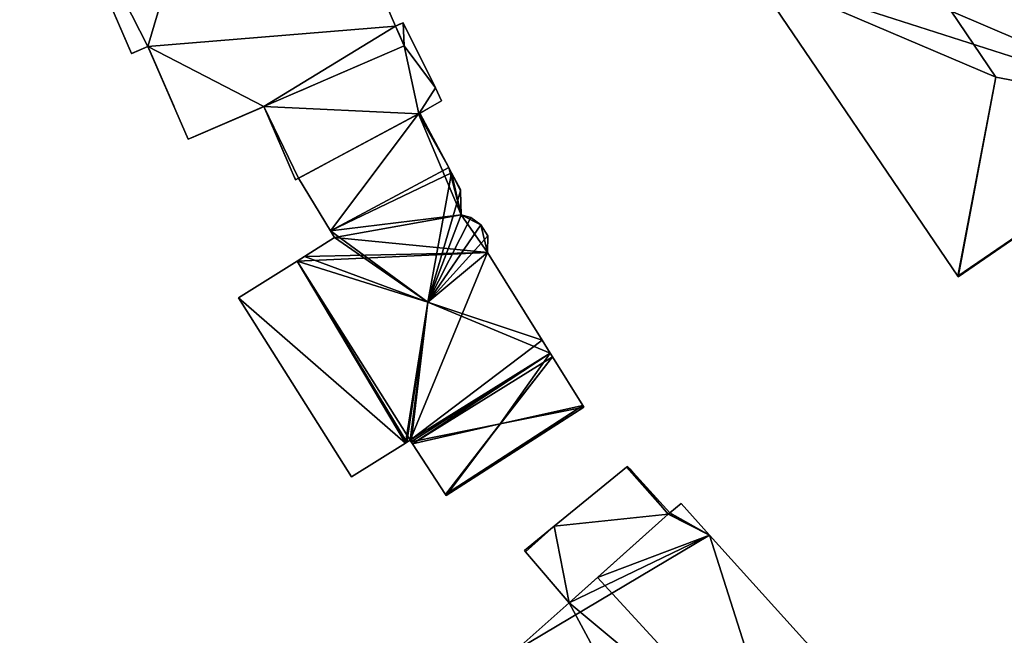
# Model space of a CAD drawing. Units: metres. Extents: x 71247 to 71791, y 356494 to 357006.
# Drawn here: x 71329 to 71384, y 356560 to 356594 of the extents above; entities that cross this region are included whole.
import ezdxf

# ---------------------------------------------------------------- set-up
doc = ezdxf.new("R2010")
doc.units = ezdxf.units.M
for name, color, linetype in [('FacadeFaces', 253, 'Continuous'), ('FloorBoundary', 4, 'Continuous'), ('FloorFaces', 253, 'Continuous'), ('OuterEaves', 4, 'Continuous'), ('OuterWalls', 4, 'Continuous'), ('RoofFaces', 24, 'Continuous'), ('RoofLines', 2, 'Continuous'), ('TerrainIntersection', 106, 'Continuous')]:
    doc.layers.add(name, color=color, linetype=linetype)

msp = doc.modelspace()

# ---------------------------------------------------------------- linework, layer by layer
at = {"layer": 'FacadeFaces'}
for points in [[(71342.1, 356611.801, 313.368), (71350.068, 356593.394, 313.368), (71350.068, 356593.394, 305.342), (71342.1, 356611.801, 313.368)], [(71342.1, 356611.801, 313.368), (71350.068, 356593.394, 305.342), (71342.1, 356611.801, 305.342), (71342.1, 356611.801, 313.368)], [(71335.393, 356591.868, 315.334), (71329.185, 356606.211, 315.334), (71329.185, 356606.211, 305.342), (71335.393, 356591.868, 315.334)], [(71335.393, 356591.868, 315.334), (71329.185, 356606.211, 305.342), (71335.393, 356591.868, 305.342), (71335.393, 356591.868, 315.334)], [(71394.423, 356588.466, 320.823), (71394.423, 356588.466, 314.48), (71383.083, 356605.319, 320.788), (71394.423, 356588.466, 320.823)], [(71383.083, 356605.319, 320.788), (71394.423, 356588.466, 314.48), (71383.083, 356605.319, 314.48), (71383.083, 356605.319, 320.788)], [(71369.885, 356596.335, 320.808), (71381.314, 356579.493, 314.48), (71381.314, 356579.493, 320.808), (71369.885, 356596.335, 320.808)], [(71369.885, 356596.335, 314.48), (71381.314, 356579.493, 314.48), (71369.885, 356596.335, 320.808), (71369.885, 356596.335, 314.48)], [(71350.068, 356593.394, 312.585), (71350.492, 356593.581, 312.585), (71350.492, 356593.581, 306.889), (71350.068, 356593.394, 312.585)], [(71350.068, 356593.394, 312.585), (71350.492, 356593.581, 306.889), (71350.068, 356593.394, 306.889), (71350.068, 356593.394, 312.585)], [(71350.068, 356593.394, 313.368), (71350.543, 356592.296, 313.368), (71350.543, 356592.296, 305.342), (71350.068, 356593.394, 313.368)], [(71350.068, 356593.394, 313.368), (71350.543, 356592.296, 305.342), (71350.068, 356593.394, 305.342), (71350.068, 356593.394, 313.368)], [(71350.543, 356592.296, 312.585), (71350.068, 356593.394, 312.585), (71350.068, 356593.394, 306.889), (71350.543, 356592.296, 312.585)], [(71350.543, 356592.296, 312.585), (71350.068, 356593.394, 306.889), (71350.543, 356592.296, 306.889), (71350.543, 356592.296, 312.585)], [(71350.492, 356593.581, 312.585), (71352.294, 356589.966, 312.585), (71352.294, 356589.966, 306.889), (71350.492, 356593.581, 312.585)], [(71350.492, 356593.581, 312.585), (71352.294, 356589.966, 306.889), (71350.492, 356593.581, 306.889), (71350.492, 356593.581, 312.585)], [(71336.314, 356592.266, 315.194), (71335.393, 356591.868, 315.334), (71335.393, 356591.868, 305.342), (71336.314, 356592.266, 315.194)], [(71336.314, 356592.266, 315.194), (71335.393, 356591.868, 305.342), (71336.314, 356592.266, 305.342), (71336.314, 356592.266, 315.194)], [(71338.548, 356587.104, 315.194), (71336.314, 356592.266, 315.194), (71336.314, 356592.266, 305.342), (71338.548, 356587.104, 315.194)], [(71338.548, 356587.104, 315.194), (71336.314, 356592.266, 305.342), (71338.548, 356587.104, 305.342), (71338.548, 356587.104, 315.194)], [(71350.543, 356592.296, 313.368), (71342.754, 356588.925, 314.554), (71342.754, 356588.925, 305.342), (71350.543, 356592.296, 313.368)], [(71350.543, 356592.296, 313.368), (71342.754, 356588.925, 305.342), (71350.543, 356592.296, 305.342), (71350.543, 356592.296, 313.368)], [(71342.754, 356588.925, 312.585), (71350.543, 356592.296, 312.585), (71350.543, 356592.296, 306.889), (71342.754, 356588.925, 312.585)], [(71342.754, 356588.925, 312.585), (71350.543, 356592.296, 306.889), (71342.754, 356588.925, 306.889), (71342.754, 356588.925, 312.585)], [(71352.294, 356589.966, 312.585), (71352.622, 356589.24, 312.585), (71352.622, 356589.24, 306.889), (71352.294, 356589.966, 312.585)], [(71352.294, 356589.966, 312.585), (71352.622, 356589.24, 306.889), (71352.294, 356589.966, 306.889), (71352.294, 356589.966, 312.585)], [(71352.622, 356589.24, 312.585), (71351.37, 356588.525, 312.585), (71351.37, 356588.525, 306.889), (71352.622, 356589.24, 312.585)], [(71352.622, 356589.24, 312.585), (71351.37, 356588.525, 306.889), (71352.622, 356589.24, 306.889), (71352.622, 356589.24, 312.585)], [(71342.754, 356588.925, 314.554), (71338.548, 356587.104, 315.194), (71338.548, 356587.104, 305.342), (71342.754, 356588.925, 314.554)], [(71342.754, 356588.925, 314.554), (71338.548, 356587.104, 305.342), (71342.754, 356588.925, 305.342), (71342.754, 356588.925, 314.554)], [(71344.513, 356584.861, 312.585), (71342.754, 356588.925, 312.585), (71342.754, 356588.925, 306.889), (71344.513, 356584.861, 312.585)], [(71344.513, 356584.861, 312.585), (71342.754, 356588.925, 306.889), (71344.513, 356584.861, 306.889), (71344.513, 356584.861, 312.585)], [(71351.37, 356588.525, 312.585), (71344.68, 356584.947, 312.585), (71344.68, 356584.947, 306.889), (71351.37, 356588.525, 312.585)], [(71351.37, 356588.525, 312.585), (71344.68, 356584.947, 306.889), (71351.37, 356588.525, 306.889), (71351.37, 356588.525, 312.585)], [(71351.348, 356588.513, 312.24), (71344.68, 356584.947, 305.507), (71344.68, 356584.947, 312.24), (71351.348, 356588.513, 312.24)], [(71351.348, 356588.513, 305.507), (71344.68, 356584.947, 305.507), (71351.348, 356588.513, 312.24), (71351.348, 356588.513, 305.507)], [(71351.357, 356588.518, 312.24), (71351.348, 356588.513, 305.507), (71351.348, 356588.513, 312.24), (71351.357, 356588.518, 312.24)], [(71351.357, 356588.518, 305.507), (71351.348, 356588.513, 305.507), (71351.357, 356588.518, 312.24), (71351.357, 356588.518, 305.507)], [(71351.427, 356588.555, 312.24), (71351.357, 356588.518, 305.507), (71351.357, 356588.518, 312.24), (71351.427, 356588.555, 312.24)], [(71351.427, 356588.555, 305.507), (71351.357, 356588.518, 305.507), (71351.427, 356588.555, 312.24), (71351.427, 356588.555, 305.507)], [(71353.025, 356585.544, 312.24), (71351.427, 356588.555, 305.507), (71351.427, 356588.555, 312.24), (71353.025, 356585.544, 312.24)], [(71353.025, 356585.544, 305.507), (71351.427, 356588.555, 305.507), (71353.025, 356585.544, 312.24), (71353.025, 356585.544, 305.507)], [(71381.331, 356579.468, 320.795), (71394.423, 356588.466, 314.48), (71394.423, 356588.466, 320.823), (71381.331, 356579.468, 320.795)], [(71381.331, 356579.468, 314.48), (71394.423, 356588.466, 314.48), (71381.331, 356579.468, 320.795), (71381.331, 356579.468, 314.48)], [(71353.181, 356585.249, 312.363), (71353.181, 356585.249, 305.507), (71353.025, 356585.544, 312.24), (71353.181, 356585.249, 312.363)], [(71353.181, 356585.249, 305.507), (71353.025, 356585.544, 305.507), (71353.025, 356585.544, 312.24), (71353.181, 356585.249, 305.507)], [(71353.676, 356584.317, 312.383), (71353.676, 356584.317, 305.507), (71353.181, 356585.249, 312.363), (71353.676, 356584.317, 312.383)], [(71353.676, 356584.317, 305.507), (71353.181, 356585.249, 305.507), (71353.181, 356585.249, 312.363), (71353.676, 356584.317, 305.507)], [(71344.68, 356584.947, 312.585), (71344.513, 356584.861, 312.585), (71344.513, 356584.861, 306.889), (71344.68, 356584.947, 312.585)], [(71344.68, 356584.947, 312.585), (71344.513, 356584.861, 306.889), (71344.68, 356584.947, 306.889), (71344.68, 356584.947, 312.585)], [(71344.68, 356584.947, 312.24), (71344.68, 356584.947, 305.507), (71346.446, 356582.026, 312.24), (71344.68, 356584.947, 312.24)], [(71344.68, 356584.947, 305.507), (71346.446, 356582.026, 305.507), (71346.446, 356582.026, 312.24), (71344.68, 356584.947, 305.507)], [(71353.679, 356584.239, 312.397), (71353.679, 356584.239, 305.507), (71353.676, 356584.317, 312.383), (71353.679, 356584.239, 312.397)], [(71353.679, 356584.239, 305.507), (71353.676, 356584.317, 305.507), (71353.676, 356584.317, 312.383), (71353.679, 356584.239, 305.507)], [(71353.721, 356582.913, 312.65), (71353.721, 356582.913, 305.507), (71353.679, 356584.239, 312.397), (71353.721, 356582.913, 312.65)], [(71353.721, 356582.913, 305.507), (71353.679, 356584.239, 305.507), (71353.679, 356584.239, 312.397), (71353.721, 356582.913, 305.507)], [(71354.254, 356582.756, 312.501), (71353.721, 356582.913, 305.507), (71353.721, 356582.913, 312.65), (71354.254, 356582.756, 312.501)], [(71354.254, 356582.756, 305.507), (71353.721, 356582.913, 305.507), (71354.254, 356582.756, 312.501), (71354.254, 356582.756, 305.507)], [(71354.813, 356582.346, 312.394), (71354.254, 356582.756, 305.507), (71354.254, 356582.756, 312.501), (71354.813, 356582.346, 312.394)], [(71354.813, 356582.346, 305.507), (71354.254, 356582.756, 305.507), (71354.813, 356582.346, 312.394), (71354.813, 356582.346, 305.507)], [(71346.446, 356582.026, 312.24), (71346.678, 356581.643, 305.507), (71346.678, 356581.643, 312.4), (71346.446, 356582.026, 312.24)], [(71346.446, 356582.026, 305.507), (71346.678, 356581.643, 305.507), (71346.446, 356582.026, 312.24), (71346.446, 356582.026, 305.507)], [(71355.189, 356581.741, 312.389), (71354.813, 356582.346, 305.507), (71354.813, 356582.346, 312.394), (71355.189, 356581.741, 312.389)], [(71355.189, 356581.741, 305.507), (71354.813, 356582.346, 305.507), (71355.189, 356581.741, 312.389), (71355.189, 356581.741, 305.507)], [(71346.678, 356581.643, 312.4), (71345.015, 356580.601, 305.507), (71345.015, 356580.601, 312.445), (71346.678, 356581.643, 312.4)], [(71346.678, 356581.643, 305.507), (71345.015, 356580.601, 305.507), (71346.678, 356581.643, 312.4), (71346.678, 356581.643, 305.507)], [(71355.176, 356580.818, 312.579), (71355.176, 356580.818, 305.507), (71355.189, 356581.741, 312.389), (71355.176, 356580.818, 312.579)], [(71355.176, 356580.818, 305.507), (71355.189, 356581.741, 305.507), (71355.189, 356581.741, 312.389), (71355.176, 356580.818, 305.507)], [(71358.216, 356575.943, 312.53), (71355.176, 356580.818, 305.507), (71355.176, 356580.818, 312.579), (71358.216, 356575.943, 312.53)], [(71358.216, 356575.943, 305.507), (71355.176, 356580.818, 305.507), (71358.216, 356575.943, 312.53), (71358.216, 356575.943, 305.507)], [(71344.601, 356580.342, 312.322), (71341.34, 356578.299, 305.507), (71341.34, 356578.299, 312.322), (71344.601, 356580.342, 312.322)], [(71344.601, 356580.342, 305.507), (71341.34, 356578.299, 305.507), (71344.601, 356580.342, 312.322), (71344.601, 356580.342, 305.507)], [(71345.015, 356580.601, 312.445), (71345.015, 356580.601, 305.507), (71344.601, 356580.342, 312.252), (71345.015, 356580.601, 312.445)], [(71345.015, 356580.601, 305.507), (71344.601, 356580.342, 305.507), (71344.601, 356580.342, 312.252), (71345.015, 356580.601, 305.507)], [(71350.615, 356570.219, 312.322), (71344.601, 356580.342, 305.507), (71344.601, 356580.342, 312.322), (71350.615, 356570.219, 312.322)], [(71350.615, 356570.219, 305.507), (71344.601, 356580.342, 305.507), (71350.615, 356570.219, 312.322), (71350.615, 356570.219, 305.507)], [(71344.601, 356580.342, 312.252), (71350.615, 356570.219, 305.507), (71350.615, 356570.219, 312.252), (71344.601, 356580.342, 312.252)], [(71344.601, 356580.342, 305.507), (71350.615, 356570.219, 305.507), (71344.601, 356580.342, 312.252), (71344.601, 356580.342, 305.507)], [(71381.314, 356579.493, 320.808), (71381.314, 356579.493, 314.48), (71381.331, 356579.468, 320.795), (71381.314, 356579.493, 320.808)], [(71381.314, 356579.493, 314.48), (71381.331, 356579.468, 314.48), (71381.331, 356579.468, 320.795), (71381.314, 356579.493, 314.48)], [(71341.34, 356578.299, 312.322), (71341.34, 356578.299, 305.507), (71347.621, 356568.358, 312.322), (71341.34, 356578.299, 312.322)], [(71347.621, 356568.358, 312.322), (71341.34, 356578.299, 305.507), (71347.621, 356568.358, 305.507), (71347.621, 356568.358, 312.322)], [(71358.661, 356575.23, 312.252), (71358.216, 356575.943, 305.507), (71358.216, 356575.943, 312.53), (71358.661, 356575.23, 312.252)], [(71358.661, 356575.23, 312.252), (71358.661, 356575.23, 305.507), (71358.216, 356575.943, 305.507), (71358.661, 356575.23, 312.252)], [(71350.942, 356570.289, 312.252), (71358.661, 356575.23, 305.507), (71358.661, 356575.23, 312.252), (71350.942, 356570.289, 312.252)], [(71350.942, 356570.289, 305.507), (71358.661, 356575.23, 305.507), (71350.942, 356570.289, 312.252), (71350.942, 356570.289, 305.507)], [(71358.661, 356575.23, 312.38), (71358.661, 356575.23, 305.507), (71350.942, 356570.289, 312.38), (71358.661, 356575.23, 312.38)], [(71358.661, 356575.23, 305.507), (71350.942, 356570.289, 305.507), (71350.942, 356570.289, 312.38), (71358.661, 356575.23, 305.507)], [(71358.791, 356575.022, 312.649), (71358.791, 356575.022, 305.507), (71358.661, 356575.23, 312.38), (71358.791, 356575.022, 312.649)], [(71358.791, 356575.022, 305.507), (71358.661, 356575.23, 305.507), (71358.661, 356575.23, 312.38), (71358.791, 356575.022, 305.507)], [(71360.474, 356572.322, 312.622), (71358.791, 356575.022, 305.507), (71358.791, 356575.022, 312.649), (71360.474, 356572.322, 312.622)], [(71360.474, 356572.322, 305.507), (71358.791, 356575.022, 305.507), (71360.474, 356572.322, 312.622), (71360.474, 356572.322, 305.507)], [(71352.877, 356567.316, 312.49), (71360.538, 356572.22, 305.507), (71360.538, 356572.22, 312.49), (71352.877, 356567.316, 312.49)], [(71352.877, 356567.316, 305.507), (71360.538, 356572.22, 305.507), (71352.877, 356567.316, 312.49), (71352.877, 356567.316, 305.507)], [(71360.538, 356572.22, 312.49), (71360.474, 356572.322, 305.507), (71360.474, 356572.322, 312.622), (71360.538, 356572.22, 312.49)], [(71360.538, 356572.22, 305.507), (71360.474, 356572.322, 305.507), (71360.538, 356572.22, 312.49), (71360.538, 356572.22, 305.507)], [(71350.698, 356570.271, 312.291), (71350.698, 356570.271, 305.507), (71350.88, 356570.384, 312.29), (71350.698, 356570.271, 312.291)], [(71350.698, 356570.271, 305.507), (71350.88, 356570.384, 305.507), (71350.88, 356570.384, 312.29), (71350.698, 356570.271, 305.507)], [(71350.88, 356570.384, 312.29), (71350.88, 356570.384, 305.507), (71350.942, 356570.289, 312.252), (71350.88, 356570.384, 312.29)], [(71350.88, 356570.384, 305.507), (71350.942, 356570.289, 305.507), (71350.942, 356570.289, 312.252), (71350.88, 356570.384, 305.507)], [(71347.621, 356568.358, 312.322), (71350.615, 356570.219, 305.507), (71350.615, 356570.219, 312.322), (71347.621, 356568.358, 312.322)], [(71347.621, 356568.358, 305.507), (71350.615, 356570.219, 305.507), (71347.621, 356568.358, 312.322), (71347.621, 356568.358, 305.507)], [(71350.615, 356570.219, 312.252), (71350.698, 356570.271, 305.507), (71350.698, 356570.271, 312.291), (71350.615, 356570.219, 312.252)], [(71350.615, 356570.219, 305.507), (71350.698, 356570.271, 305.507), (71350.615, 356570.219, 312.252), (71350.615, 356570.219, 305.507)], [(71350.942, 356570.289, 312.38), (71351.005, 356570.192, 305.507), (71351.005, 356570.192, 312.506), (71350.942, 356570.289, 312.38)], [(71350.942, 356570.289, 305.507), (71351.005, 356570.192, 305.507), (71350.942, 356570.289, 312.38), (71350.942, 356570.289, 305.507)], [(71351.005, 356570.192, 312.506), (71352.842, 356567.37, 305.507), (71352.842, 356567.37, 312.561), (71351.005, 356570.192, 312.506)], [(71351.005, 356570.192, 305.507), (71352.842, 356567.37, 305.507), (71351.005, 356570.192, 312.506), (71351.005, 356570.192, 305.507)], [(71362.902, 356568.887, 312.597), (71362.902, 356568.887, 307.239), (71358.883, 356565.604, 312.55), (71362.902, 356568.887, 312.597)], [(71362.902, 356568.887, 307.239), (71358.883, 356565.604, 307.239), (71358.883, 356565.604, 312.55), (71362.902, 356568.887, 307.239)], [(71362.953, 356568.929, 312.598), (71362.953, 356568.929, 307.239), (71362.902, 356568.887, 312.597), (71362.953, 356568.929, 312.598)], [(71362.953, 356568.929, 307.239), (71362.902, 356568.887, 307.239), (71362.902, 356568.887, 312.597), (71362.953, 356568.929, 307.239)], [(71363.079, 356568.791, 312.636), (71363.079, 356568.791, 307.239), (71362.953, 356568.929, 312.598), (71363.079, 356568.791, 312.636)], [(71362.953, 356568.929, 312.598), (71363.079, 356568.791, 307.239), (71362.953, 356568.929, 307.239), (71362.953, 356568.929, 312.598)], [(71365.302, 356566.352, 313.311), (71365.302, 356566.352, 307.239), (71363.079, 356568.791, 312.636), (71365.302, 356566.352, 313.311)], [(71365.302, 356566.352, 307.239), (71363.079, 356568.791, 307.239), (71363.079, 356568.791, 312.636), (71365.302, 356566.352, 307.239)], [(71352.842, 356567.37, 312.561), (71352.842, 356567.37, 305.507), (71352.877, 356567.316, 312.49), (71352.842, 356567.37, 312.561)], [(71352.877, 356567.316, 312.49), (71352.842, 356567.37, 305.507), (71352.877, 356567.316, 305.507), (71352.877, 356567.316, 312.49)], [(71365.93, 356566.861, 312.919), (71365.302, 356566.352, 306.049), (71365.302, 356566.352, 313.171), (71365.93, 356566.861, 312.919)], [(71365.93, 356566.861, 306.049), (71365.302, 356566.352, 306.049), (71365.93, 356566.861, 312.919), (71365.93, 356566.861, 306.049)], [(71367.507, 356565.115, 312.925), (71367.507, 356565.115, 306.049), (71365.93, 356566.861, 312.919), (71367.507, 356565.115, 312.925)], [(71365.93, 356566.861, 312.919), (71367.507, 356565.115, 306.049), (71365.93, 356566.861, 306.049), (71365.93, 356566.861, 312.919)], [(71359.707, 356561.355, 313.311), (71365.224, 356566.283, 307.239), (71365.224, 356566.283, 313.311), (71359.707, 356561.355, 313.311)], [(71359.707, 356561.355, 307.239), (71365.224, 356566.283, 307.239), (71359.707, 356561.355, 313.311), (71359.707, 356561.355, 307.239)], [(71365.224, 356566.283, 313.204), (71361.284, 356562.764, 306.049), (71361.284, 356562.764, 314.855), (71365.224, 356566.283, 313.204)], [(71365.224, 356566.283, 306.049), (71361.284, 356562.764, 306.049), (71365.224, 356566.283, 313.204), (71365.224, 356566.283, 306.049)], [(71365.224, 356566.283, 313.311), (71365.302, 356566.352, 307.239), (71365.302, 356566.352, 313.311), (71365.224, 356566.283, 313.311)], [(71365.224, 356566.283, 307.239), (71365.302, 356566.352, 307.239), (71365.224, 356566.283, 313.311), (71365.224, 356566.283, 307.239)], [(71365.237, 356566.294, 313.198), (71365.224, 356566.283, 306.049), (71365.224, 356566.283, 313.204), (71365.237, 356566.294, 313.198)], [(71365.237, 356566.294, 306.049), (71365.224, 356566.283, 306.049), (71365.237, 356566.294, 313.198), (71365.237, 356566.294, 306.049)], [(71365.302, 356566.352, 313.171), (71365.237, 356566.294, 306.049), (71365.237, 356566.294, 313.198), (71365.302, 356566.352, 313.171)], [(71365.302, 356566.352, 306.049), (71365.237, 356566.294, 306.049), (71365.302, 356566.352, 313.171), (71365.302, 356566.352, 306.049)], [(71358.883, 356565.604, 312.55), (71358.883, 356565.604, 307.239), (71357.237, 356564.26, 312.531), (71358.883, 356565.604, 312.55)], [(71358.883, 356565.604, 307.239), (71357.237, 356564.26, 307.239), (71357.237, 356564.26, 312.531), (71358.883, 356565.604, 307.239)], [(71376.453, 356555.208, 312.96), (71376.453, 356555.208, 306.049), (71367.507, 356565.115, 312.925), (71376.453, 356555.208, 312.96)], [(71376.453, 356555.208, 306.049), (71367.507, 356565.115, 306.049), (71367.507, 356565.115, 312.925), (71376.453, 356555.208, 306.049)], [(71357.237, 356564.26, 312.531), (71357.298, 356564.189, 307.239), (71357.298, 356564.189, 312.55), (71357.237, 356564.26, 312.531)], [(71357.237, 356564.26, 307.239), (71357.298, 356564.189, 307.239), (71357.237, 356564.26, 312.531), (71357.237, 356564.26, 307.239)], [(71357.298, 356564.189, 312.55), (71359.707, 356561.355, 307.239), (71359.707, 356561.355, 313.311), (71357.298, 356564.189, 312.55)], [(71357.298, 356564.189, 307.239), (71359.707, 356561.355, 307.239), (71357.298, 356564.189, 312.55), (71357.298, 356564.189, 307.239)], [(71361.284, 356562.764, 314.855), (71361.284, 356562.764, 306.049), (71359.707, 356561.355, 314.194), (71361.284, 356562.764, 314.855)], [(71361.284, 356562.764, 306.049), (71359.707, 356561.355, 306.049), (71359.707, 356561.355, 314.194), (71361.284, 356562.764, 306.049)], [(71359.707, 356561.355, 314.194), (71359.707, 356561.355, 306.049), (71356.723, 356558.675, 312.94), (71359.707, 356561.355, 314.194)], [(71359.707, 356561.355, 306.049), (71356.723, 356558.675, 306.049), (71356.723, 356558.675, 312.94), (71359.707, 356561.355, 306.049)]]:
    msp.add_3dface(points, dxfattribs=at)
at = {"layer": 'FloorBoundary'}
for points in [[(71383.083, 356605.319, 314.48), (71383.045, 356605.293, 314.48), (71369.885, 356596.335, 314.48), (71381.314, 356579.493, 314.48), (71381.331, 356579.468, 314.48), (71394.423, 356588.466, 314.48), (71383.083, 356605.319, 314.48)], [(71358.216, 356575.943, 305.507), (71355.176, 356580.818, 305.507), (71355.189, 356581.741, 305.507), (71354.813, 356582.346, 305.507), (71354.254, 356582.756, 305.507), (71353.721, 356582.913, 305.507), (71353.679, 356584.239, 305.507), (71353.676, 356584.317, 305.507), (71353.181, 356585.249, 305.507), (71353.025, 356585.544, 305.507), (71351.427, 356588.555, 305.507), (71351.357, 356588.518, 305.507), (71351.348, 356588.513, 305.507), (71344.68, 356584.947, 305.507), (71346.446, 356582.026, 305.507), (71346.678, 356581.643, 305.507), (71345.015, 356580.601, 305.507), (71344.601, 356580.342, 305.507), (71350.615, 356570.219, 305.507), (71350.698, 356570.271, 305.507), (71350.88, 356570.384, 305.507), (71350.942, 356570.289, 305.507), (71358.661, 356575.23, 305.507), (71358.216, 356575.943, 305.507)], [(71347.621, 356568.358, 305.507), (71350.615, 356570.219, 305.507), (71344.601, 356580.342, 305.507), (71341.34, 356578.299, 305.507), (71347.621, 356568.358, 305.507)], [(71352.877, 356567.316, 305.507), (71360.538, 356572.22, 305.507), (71360.474, 356572.322, 305.507), (71358.791, 356575.022, 305.507), (71358.661, 356575.23, 305.507), (71350.942, 356570.289, 305.507), (71351.005, 356570.192, 305.507), (71352.842, 356567.37, 305.507), (71352.877, 356567.316, 305.507)], [(71362.953, 356568.929, 307.239), (71362.902, 356568.887, 307.239), (71358.883, 356565.604, 307.239), (71357.237, 356564.26, 307.239), (71357.298, 356564.189, 307.239), (71359.707, 356561.355, 307.239), (71365.224, 356566.283, 307.239), (71365.302, 356566.352, 307.239), (71363.079, 356568.791, 307.239), (71362.953, 356568.929, 307.239)], [(71365.93, 356566.861, 306.049), (71365.302, 356566.352, 306.049), (71365.237, 356566.294, 306.049), (71365.224, 356566.283, 306.049), (71361.284, 356562.764, 306.049), (71359.707, 356561.355, 306.049), (71356.723, 356558.675, 306.049), (71367.42, 356547.024, 306.049), (71371.959, 356551.137, 306.049), (71376.453, 356555.208, 306.049), (71367.507, 356565.115, 306.049), (71365.93, 356566.861, 306.049)]]:
    msp.add_polyline3d(points, dxfattribs=at)
at = {"layer": 'FloorFaces'}
for points in [[(71383.045, 356605.293, 314.48), (71394.423, 356588.466, 314.48), (71369.885, 356596.335, 314.48), (71383.045, 356605.293, 314.48)], [(71383.083, 356605.319, 314.48), (71394.423, 356588.466, 314.48), (71383.045, 356605.293, 314.48), (71383.083, 356605.319, 314.48)], [(71369.885, 356596.335, 314.48), (71394.423, 356588.466, 314.48), (71381.314, 356579.493, 314.48), (71369.885, 356596.335, 314.48)], [(71351.348, 356588.513, 305.507), (71346.446, 356582.026, 305.507), (71344.68, 356584.947, 305.507), (71351.348, 356588.513, 305.507)], [(71353.721, 356582.913, 305.507), (71346.446, 356582.026, 305.507), (71351.348, 356588.513, 305.507), (71353.721, 356582.913, 305.507)], [(71353.025, 356585.544, 305.507), (71351.348, 356588.513, 305.507), (71351.357, 356588.518, 305.507), (71353.025, 356585.544, 305.507)], [(71353.721, 356582.913, 305.507), (71351.348, 356588.513, 305.507), (71353.025, 356585.544, 305.507), (71353.721, 356582.913, 305.507)], [(71353.025, 356585.544, 305.507), (71351.357, 356588.518, 305.507), (71351.427, 356588.555, 305.507), (71353.025, 356585.544, 305.507)], [(71381.314, 356579.493, 314.48), (71394.423, 356588.466, 314.48), (71381.331, 356579.468, 314.48), (71381.314, 356579.493, 314.48)], [(71353.721, 356582.913, 305.507), (71353.025, 356585.544, 305.507), (71353.181, 356585.249, 305.507), (71353.721, 356582.913, 305.507)], [(71353.721, 356582.913, 305.507), (71353.181, 356585.249, 305.507), (71353.679, 356584.239, 305.507), (71353.721, 356582.913, 305.507)], [(71353.679, 356584.239, 305.507), (71353.181, 356585.249, 305.507), (71353.676, 356584.317, 305.507), (71353.679, 356584.239, 305.507)], [(71353.721, 356582.913, 305.507), (71346.678, 356581.643, 305.507), (71346.446, 356582.026, 305.507), (71353.721, 356582.913, 305.507)], [(71355.176, 356580.818, 305.507), (71346.678, 356581.643, 305.507), (71353.721, 356582.913, 305.507), (71355.176, 356580.818, 305.507)], [(71355.176, 356580.818, 305.507), (71353.721, 356582.913, 305.507), (71354.813, 356582.346, 305.507), (71355.176, 356580.818, 305.507)], [(71354.813, 356582.346, 305.507), (71353.721, 356582.913, 305.507), (71354.254, 356582.756, 305.507), (71354.813, 356582.346, 305.507)], [(71355.176, 356580.818, 305.507), (71354.813, 356582.346, 305.507), (71355.189, 356581.741, 305.507), (71355.176, 356580.818, 305.507)], [(71355.176, 356580.818, 305.507), (71345.015, 356580.601, 305.507), (71346.678, 356581.643, 305.507), (71355.176, 356580.818, 305.507)], [(71355.176, 356580.818, 305.507), (71344.601, 356580.342, 305.507), (71345.015, 356580.601, 305.507), (71355.176, 356580.818, 305.507)], [(71355.176, 356580.818, 305.507), (71350.88, 356570.384, 305.507), (71344.601, 356580.342, 305.507), (71355.176, 356580.818, 305.507)], [(71358.216, 356575.943, 305.507), (71350.88, 356570.384, 305.507), (71355.176, 356580.818, 305.507), (71358.216, 356575.943, 305.507)], [(71350.615, 356570.219, 305.507), (71341.34, 356578.299, 305.507), (71344.601, 356580.342, 305.507), (71350.615, 356570.219, 305.507)], [(71344.601, 356580.342, 305.507), (71350.698, 356570.271, 305.507), (71350.615, 356570.219, 305.507), (71344.601, 356580.342, 305.507)], [(71344.601, 356580.342, 305.507), (71350.88, 356570.384, 305.507), (71350.698, 356570.271, 305.507), (71344.601, 356580.342, 305.507)], [(71347.621, 356568.358, 305.507), (71341.34, 356578.299, 305.507), (71350.615, 356570.219, 305.507), (71347.621, 356568.358, 305.507)], [(71358.216, 356575.943, 305.507), (71358.661, 356575.23, 305.507), (71350.88, 356570.384, 305.507), (71358.216, 356575.943, 305.507)], [(71350.88, 356570.384, 305.507), (71358.661, 356575.23, 305.507), (71350.942, 356570.289, 305.507), (71350.88, 356570.384, 305.507)], [(71358.661, 356575.23, 305.507), (71351.005, 356570.192, 305.507), (71350.942, 356570.289, 305.507), (71358.661, 356575.23, 305.507)], [(71358.791, 356575.022, 305.507), (71351.005, 356570.192, 305.507), (71358.661, 356575.23, 305.507), (71358.791, 356575.022, 305.507)], [(71358.791, 356575.022, 305.507), (71352.842, 356567.37, 305.507), (71351.005, 356570.192, 305.507), (71358.791, 356575.022, 305.507)], [(71360.474, 356572.322, 305.507), (71352.842, 356567.37, 305.507), (71358.791, 356575.022, 305.507), (71360.474, 356572.322, 305.507)], [(71360.538, 356572.22, 305.507), (71352.842, 356567.37, 305.507), (71360.474, 356572.322, 305.507), (71360.538, 356572.22, 305.507)], [(71352.877, 356567.316, 305.507), (71352.842, 356567.37, 305.507), (71360.538, 356572.22, 305.507), (71352.877, 356567.316, 305.507)], [(71362.902, 356568.887, 307.239), (71365.224, 356566.283, 307.239), (71358.883, 356565.604, 307.239), (71362.902, 356568.887, 307.239)], [(71362.953, 356568.929, 307.239), (71363.079, 356568.791, 307.239), (71362.902, 356568.887, 307.239), (71362.953, 356568.929, 307.239)], [(71362.902, 356568.887, 307.239), (71363.079, 356568.791, 307.239), (71365.224, 356566.283, 307.239), (71362.902, 356568.887, 307.239)], [(71365.224, 356566.283, 307.239), (71363.079, 356568.791, 307.239), (71365.302, 356566.352, 307.239), (71365.224, 356566.283, 307.239)], [(71365.93, 356566.861, 306.049), (71367.507, 356565.115, 306.049), (71365.302, 356566.352, 306.049), (71365.93, 356566.861, 306.049)], [(71358.883, 356565.604, 307.239), (71365.224, 356566.283, 307.239), (71359.707, 356561.355, 307.239), (71358.883, 356565.604, 307.239)], [(71365.224, 356566.283, 306.049), (71367.507, 356565.115, 306.049), (71361.284, 356562.764, 306.049), (71365.224, 356566.283, 306.049)], [(71365.237, 356566.294, 306.049), (71367.507, 356565.115, 306.049), (71365.224, 356566.283, 306.049), (71365.237, 356566.294, 306.049)], [(71365.302, 356566.352, 306.049), (71367.507, 356565.115, 306.049), (71365.237, 356566.294, 306.049), (71365.302, 356566.352, 306.049)], [(71358.883, 356565.604, 307.239), (71357.298, 356564.189, 307.239), (71357.237, 356564.26, 307.239), (71358.883, 356565.604, 307.239)], [(71358.883, 356565.604, 307.239), (71359.707, 356561.355, 307.239), (71357.298, 356564.189, 307.239), (71358.883, 356565.604, 307.239)], [(71359.707, 356561.355, 306.049), (71367.507, 356565.115, 306.049), (71356.723, 356558.675, 306.049), (71359.707, 356561.355, 306.049)], [(71356.723, 356558.675, 306.049), (71367.507, 356565.115, 306.049), (71371.959, 356551.137, 306.049), (71356.723, 356558.675, 306.049)], [(71361.284, 356562.764, 306.049), (71367.507, 356565.115, 306.049), (71359.707, 356561.355, 306.049), (71361.284, 356562.764, 306.049)], [(71371.959, 356551.137, 306.049), (71367.507, 356565.115, 306.049), (71376.453, 356555.208, 306.049), (71371.959, 356551.137, 306.049)]]:
    msp.add_3dface(points, dxfattribs=at)
at = {"layer": 'OuterEaves'}
for points in [[(71350.543, 356592.296, 313.368), (71350.068, 356593.394, 313.368), (71342.1, 356611.801, 313.368), (71329.185, 356606.211, 315.334), (71335.393, 356591.868, 315.334), (71336.314, 356592.266, 315.194), (71338.548, 356587.104, 315.194), (71342.754, 356588.925, 314.554), (71350.543, 356592.296, 313.368)], [(71381.314, 356579.493, 320.808), (71381.331, 356579.468, 320.795), (71394.423, 356588.466, 320.823), (71383.083, 356605.319, 320.788), (71383.045, 356605.293, 320.808), (71369.885, 356596.335, 320.808), (71381.314, 356579.493, 320.808)], [(71350.543, 356592.296, 312.585), (71342.754, 356588.925, 312.585), (71344.513, 356584.861, 312.585), (71344.68, 356584.947, 312.585), (71351.37, 356588.525, 312.585), (71352.622, 356589.24, 312.585), (71352.294, 356589.966, 312.585), (71350.492, 356593.581, 312.585), (71350.068, 356593.394, 312.585), (71350.543, 356592.296, 312.585)], [(71355.189, 356581.741, 312.389), (71354.813, 356582.346, 312.394), (71354.254, 356582.756, 312.501), (71353.721, 356582.913, 312.65), (71353.679, 356584.239, 312.397), (71353.676, 356584.317, 312.383), (71353.181, 356585.249, 312.363), (71353.025, 356585.544, 312.24), (71351.427, 356588.555, 312.24), (71351.357, 356588.518, 312.24), (71351.348, 356588.513, 312.24), (71344.68, 356584.947, 312.24), (71346.446, 356582.026, 312.24), (71346.678, 356581.643, 312.4), (71345.015, 356580.601, 312.445), (71344.601, 356580.342, 312.252), (71350.615, 356570.219, 312.252), (71350.698, 356570.271, 312.291), (71350.88, 356570.384, 312.29), (71350.942, 356570.289, 312.252), (71358.661, 356575.23, 312.252), (71358.216, 356575.943, 312.53), (71355.176, 356580.818, 312.579), (71355.189, 356581.741, 312.389)], [(71344.601, 356580.342, 312.322), (71341.34, 356578.299, 312.322), (71347.621, 356568.358, 312.322), (71350.615, 356570.219, 312.322), (71344.601, 356580.342, 312.322)], [(71360.474, 356572.322, 312.622), (71358.791, 356575.022, 312.649), (71358.661, 356575.23, 312.38), (71350.942, 356570.289, 312.38), (71351.005, 356570.192, 312.506), (71352.842, 356567.37, 312.561), (71352.877, 356567.316, 312.49), (71360.538, 356572.22, 312.49), (71360.474, 356572.322, 312.622)], [(71365.302, 356566.352, 313.311), (71363.079, 356568.791, 312.636), (71362.953, 356568.929, 312.598), (71362.902, 356568.887, 312.597), (71358.883, 356565.604, 312.55), (71357.237, 356564.26, 312.531), (71357.298, 356564.189, 312.55), (71359.707, 356561.355, 313.311), (71365.224, 356566.283, 313.311), (71365.302, 356566.352, 313.311)], [(71365.93, 356566.861, 312.919), (71365.302, 356566.352, 313.171), (71365.237, 356566.294, 313.198), (71365.224, 356566.283, 313.204), (71361.284, 356562.764, 314.855), (71359.707, 356561.355, 314.194), (71356.723, 356558.675, 312.94), (71367.42, 356547.024, 312.94), (71371.959, 356551.137, 314.855), (71376.453, 356555.208, 312.96), (71367.507, 356565.115, 312.925), (71365.93, 356566.861, 312.919)]]:
    msp.add_polyline3d(points, dxfattribs=at)
at = {"layer": 'OuterWalls'}
for points in [[(71350.543, 356592.296, 313.368), (71350.068, 356593.394, 313.368), (71342.1, 356611.801, 313.368), (71329.185, 356606.211, 315.334), (71335.393, 356591.868, 315.334), (71336.314, 356592.266, 315.194), (71338.548, 356587.104, 315.194), (71342.754, 356588.925, 314.554), (71350.543, 356592.296, 313.368)], [(71350.543, 356592.296, 312.585), (71342.754, 356588.925, 312.585), (71344.513, 356584.861, 312.585), (71344.68, 356584.947, 312.585), (71351.37, 356588.525, 312.585), (71352.622, 356589.24, 312.585), (71352.294, 356589.966, 312.585), (71350.492, 356593.581, 312.585), (71350.068, 356593.394, 312.585), (71350.543, 356592.296, 312.585)]]:
    msp.add_polyline3d(points, dxfattribs=at)
at = {"layer": 'RoofFaces'}
for points in [[(71329.185, 356606.211, 315.334), (71336.314, 356592.266, 315.194), (71342.1, 356611.801, 313.368), (71329.185, 356606.211, 315.334)], [(71342.1, 356611.801, 313.368), (71336.314, 356592.266, 315.194), (71350.068, 356593.394, 313.368), (71342.1, 356611.801, 313.368)], [(71335.393, 356591.868, 315.334), (71336.314, 356592.266, 315.194), (71329.185, 356606.211, 315.334), (71335.393, 356591.868, 315.334)], [(71383.083, 356605.319, 320.788), (71380.935, 356594.228, 324.316), (71394.423, 356588.466, 320.823), (71383.083, 356605.319, 320.788)], [(71381.314, 356579.493, 320.808), (71383.425, 356590.558, 324.316), (71369.885, 356596.335, 320.808), (71381.314, 356579.493, 320.808)], [(71383.425, 356590.558, 324.316), (71380.935, 356594.228, 324.316), (71369.885, 356596.335, 320.808), (71383.425, 356590.558, 324.316)], [(71394.423, 356588.466, 320.823), (71380.935, 356594.228, 324.316), (71383.425, 356590.558, 324.316), (71394.423, 356588.466, 320.823)], [(71336.314, 356592.266, 315.194), (71342.754, 356588.925, 314.554), (71350.068, 356593.394, 313.368), (71336.314, 356592.266, 315.194)], [(71350.068, 356593.394, 313.368), (71342.754, 356588.925, 314.554), (71350.543, 356592.296, 313.368), (71350.068, 356593.394, 313.368)], [(71350.492, 356593.581, 312.585), (71350.068, 356593.394, 312.585), (71350.543, 356592.296, 312.585), (71350.492, 356593.581, 312.585)], [(71352.294, 356589.966, 312.585), (71350.492, 356593.581, 312.585), (71350.543, 356592.296, 312.585), (71352.294, 356589.966, 312.585)], [(71338.548, 356587.104, 315.194), (71342.754, 356588.925, 314.554), (71336.314, 356592.266, 315.194), (71338.548, 356587.104, 315.194)], [(71342.754, 356588.925, 312.585), (71351.37, 356588.525, 312.585), (71350.543, 356592.296, 312.585), (71342.754, 356588.925, 312.585)], [(71351.37, 356588.525, 312.585), (71352.294, 356589.966, 312.585), (71350.543, 356592.296, 312.585), (71351.37, 356588.525, 312.585)], [(71381.331, 356579.468, 320.795), (71383.425, 356590.558, 324.316), (71381.314, 356579.493, 320.808), (71381.331, 356579.468, 320.795)], [(71394.423, 356588.466, 320.823), (71383.425, 356590.558, 324.316), (71381.331, 356579.468, 320.795), (71394.423, 356588.466, 320.823)], [(71352.622, 356589.24, 312.585), (71352.294, 356589.966, 312.585), (71351.37, 356588.525, 312.585), (71352.622, 356589.24, 312.585)], [(71344.513, 356584.861, 312.585), (71344.68, 356584.947, 312.585), (71342.754, 356588.925, 312.585), (71344.513, 356584.861, 312.585)], [(71344.68, 356584.947, 312.585), (71351.37, 356588.525, 312.585), (71342.754, 356588.925, 312.585), (71344.68, 356584.947, 312.585)], [(71344.68, 356584.947, 312.24), (71346.446, 356582.026, 312.24), (71351.348, 356588.513, 312.24), (71344.68, 356584.947, 312.24)], [(71351.348, 356588.513, 312.24), (71346.446, 356582.026, 312.24), (71353.025, 356585.544, 312.24), (71351.348, 356588.513, 312.24)], [(71351.357, 356588.518, 312.24), (71351.348, 356588.513, 312.24), (71353.025, 356585.544, 312.24), (71351.357, 356588.518, 312.24)], [(71351.427, 356588.555, 312.24), (71351.357, 356588.518, 312.24), (71353.025, 356585.544, 312.24), (71351.427, 356588.555, 312.24)], [(71353.025, 356585.544, 312.24), (71346.446, 356582.026, 312.24), (71353.181, 356585.249, 312.363), (71353.025, 356585.544, 312.24)], [(71346.446, 356582.026, 312.24), (71351.865, 356578.065, 314.252), (71353.181, 356585.249, 312.363), (71346.446, 356582.026, 312.24)], [(71353.181, 356585.249, 312.363), (71351.865, 356578.065, 314.252), (71353.679, 356584.239, 312.397), (71353.181, 356585.249, 312.363)], [(71353.676, 356584.317, 312.383), (71353.181, 356585.249, 312.363), (71353.679, 356584.239, 312.397), (71353.676, 356584.317, 312.383)], [(71353.679, 356584.239, 312.397), (71351.865, 356578.065, 314.252), (71353.721, 356582.913, 312.65), (71353.679, 356584.239, 312.397)], [(71353.721, 356582.913, 312.65), (71351.865, 356578.065, 314.252), (71354.254, 356582.756, 312.501), (71353.721, 356582.913, 312.65)], [(71354.254, 356582.756, 312.501), (71351.865, 356578.065, 314.252), (71354.813, 356582.346, 312.394), (71354.254, 356582.756, 312.501)], [(71346.678, 356581.643, 312.4), (71351.865, 356578.065, 314.252), (71346.446, 356582.026, 312.24), (71346.678, 356581.643, 312.4)], [(71354.813, 356582.346, 312.394), (71351.865, 356578.065, 314.252), (71355.189, 356581.741, 312.389), (71354.813, 356582.346, 312.394)], [(71345.015, 356580.601, 312.445), (71351.865, 356578.065, 314.252), (71346.678, 356581.643, 312.4), (71345.015, 356580.601, 312.445)], [(71355.189, 356581.741, 312.389), (71351.865, 356578.065, 314.252), (71355.176, 356580.818, 312.579), (71355.189, 356581.741, 312.389)], [(71355.176, 356580.818, 312.579), (71351.865, 356578.065, 314.252), (71358.216, 356575.943, 312.53), (71355.176, 356580.818, 312.579)], [(71341.34, 356578.299, 312.322), (71350.615, 356570.219, 312.322), (71344.601, 356580.342, 312.322), (71341.34, 356578.299, 312.322)], [(71344.601, 356580.342, 312.252), (71351.865, 356578.065, 314.252), (71345.015, 356580.601, 312.445), (71344.601, 356580.342, 312.252)], [(71350.615, 356570.219, 312.252), (71351.865, 356578.065, 314.252), (71344.601, 356580.342, 312.252), (71350.615, 356570.219, 312.252)], [(71347.621, 356568.358, 312.322), (71350.615, 356570.219, 312.322), (71341.34, 356578.299, 312.322), (71347.621, 356568.358, 312.322)], [(71350.698, 356570.271, 312.291), (71351.865, 356578.065, 314.252), (71350.615, 356570.219, 312.252), (71350.698, 356570.271, 312.291)], [(71350.88, 356570.384, 312.29), (71351.865, 356578.065, 314.252), (71350.698, 356570.271, 312.291), (71350.88, 356570.384, 312.29)], [(71350.942, 356570.289, 312.252), (71351.865, 356578.065, 314.252), (71350.88, 356570.384, 312.29), (71350.942, 356570.289, 312.252)], [(71358.661, 356575.23, 312.252), (71351.865, 356578.065, 314.252), (71350.942, 356570.289, 312.252), (71358.661, 356575.23, 312.252)], [(71358.216, 356575.943, 312.53), (71351.865, 356578.065, 314.252), (71358.661, 356575.23, 312.252), (71358.216, 356575.943, 312.53)], [(71350.942, 356570.289, 312.38), (71355.89, 356571.291, 314.38), (71358.661, 356575.23, 312.38), (71350.942, 356570.289, 312.38)], [(71358.661, 356575.23, 312.38), (71355.89, 356571.291, 314.38), (71358.791, 356575.022, 312.649), (71358.661, 356575.23, 312.38)], [(71358.791, 356575.022, 312.649), (71355.89, 356571.291, 314.38), (71360.474, 356572.322, 312.622), (71358.791, 356575.022, 312.649)], [(71360.538, 356572.22, 312.49), (71355.89, 356571.291, 314.38), (71352.877, 356567.316, 312.49), (71360.538, 356572.22, 312.49)], [(71360.474, 356572.322, 312.622), (71355.89, 356571.291, 314.38), (71360.538, 356572.22, 312.49), (71360.474, 356572.322, 312.622)], [(71351.005, 356570.192, 312.506), (71355.89, 356571.291, 314.38), (71350.942, 356570.289, 312.38), (71351.005, 356570.192, 312.506)], [(71352.842, 356567.37, 312.561), (71355.89, 356571.291, 314.38), (71351.005, 356570.192, 312.506), (71352.842, 356567.37, 312.561)], [(71352.877, 356567.316, 312.49), (71355.89, 356571.291, 314.38), (71352.842, 356567.37, 312.561), (71352.877, 356567.316, 312.49)], [(71358.883, 356565.604, 312.55), (71365.224, 356566.283, 313.311), (71362.902, 356568.887, 312.597), (71358.883, 356565.604, 312.55)], [(71362.953, 356568.929, 312.598), (71362.902, 356568.887, 312.597), (71363.079, 356568.791, 312.636), (71362.953, 356568.929, 312.598)], [(71362.902, 356568.887, 312.597), (71365.224, 356566.283, 313.311), (71363.079, 356568.791, 312.636), (71362.902, 356568.887, 312.597)], [(71363.079, 356568.791, 312.636), (71365.224, 356566.283, 313.311), (71365.302, 356566.352, 313.311), (71363.079, 356568.791, 312.636)], [(71365.302, 356566.352, 313.171), (71367.507, 356565.115, 312.925), (71365.93, 356566.861, 312.919), (71365.302, 356566.352, 313.171)], [(71359.707, 356561.355, 313.311), (71365.224, 356566.283, 313.311), (71358.883, 356565.604, 312.55), (71359.707, 356561.355, 313.311)], [(71361.284, 356562.764, 314.855), (71367.507, 356565.115, 312.925), (71365.224, 356566.283, 313.204), (71361.284, 356562.764, 314.855)], [(71365.224, 356566.283, 313.204), (71367.507, 356565.115, 312.925), (71365.237, 356566.294, 313.198), (71365.224, 356566.283, 313.204)], [(71365.237, 356566.294, 313.198), (71367.507, 356565.115, 312.925), (71365.302, 356566.352, 313.171), (71365.237, 356566.294, 313.198)], [(71357.237, 356564.26, 312.531), (71357.298, 356564.189, 312.55), (71358.883, 356565.604, 312.55), (71357.237, 356564.26, 312.531)], [(71357.298, 356564.189, 312.55), (71359.707, 356561.355, 313.311), (71358.883, 356565.604, 312.55), (71357.298, 356564.189, 312.55)], [(71371.959, 356551.137, 314.855), (71367.507, 356565.115, 312.925), (71361.284, 356562.764, 314.855), (71371.959, 356551.137, 314.855)], [(71376.453, 356555.208, 312.96), (71367.507, 356565.115, 312.925), (71371.959, 356551.137, 314.855), (71376.453, 356555.208, 312.96)], [(71359.707, 356561.355, 314.194), (71371.959, 356551.137, 314.855), (71361.284, 356562.764, 314.855), (71359.707, 356561.355, 314.194)], [(71356.723, 356558.675, 312.94), (71367.42, 356547.024, 312.94), (71359.707, 356561.355, 314.194), (71356.723, 356558.675, 312.94)], [(71367.42, 356547.024, 312.94), (71371.959, 356551.137, 314.855), (71359.707, 356561.355, 314.194), (71367.42, 356547.024, 312.94)]]:
    msp.add_3dface(points, dxfattribs=at)
at = {"layer": 'RoofLines'}
for points in [[(71380.935, 356594.228, 324.316), (71383.425, 356590.558, 324.316)], [(71383.425, 356590.558, 324.316), (71381.314, 356579.493, 320.808)], [(71394.423, 356588.466, 320.823), (71383.425, 356590.558, 324.316)], [(71353.025, 356585.544, 312.24), (71346.446, 356582.026, 312.24)], [(71346.446, 356582.026, 312.24), (71353.181, 356585.249, 312.363)], [(71353.181, 356585.249, 312.363), (71351.865, 356578.065, 314.252)], [(71353.181, 356585.249, 312.363), (71353.679, 356584.239, 312.397)], [(71346.446, 356582.026, 312.24), (71351.865, 356578.065, 314.252)], [(71351.865, 356578.065, 314.252), (71346.678, 356581.643, 312.4)], [(71351.865, 356578.065, 314.252), (71345.015, 356580.601, 312.445)], [(71351.865, 356578.065, 314.252), (71350.698, 356570.271, 312.291)], [(71351.865, 356578.065, 314.252), (71358.216, 356575.943, 312.53)], [(71355.89, 356571.291, 314.38), (71358.791, 356575.022, 312.649)], [(71360.474, 356572.322, 312.622), (71355.89, 356571.291, 314.38)], [(71355.89, 356571.291, 314.38), (71351.005, 356570.192, 312.506)], [(71355.89, 356571.291, 314.38), (71352.842, 356567.37, 312.561)], [(71365.237, 356566.294, 313.198), (71367.507, 356565.115, 312.925), (71365.224, 356566.283, 313.204)], [(71361.284, 356562.764, 314.855), (71371.959, 356551.137, 314.855)]]:
    msp.add_polyline3d(points, dxfattribs=at)
at = {"layer": 'TerrainIntersection'}
for points in [[(71338.724, 356587.18, 305.728), (71342.558, 356588.84, 306.924), (71342.754, 356588.925, 306.984), (71344.42, 356589.646, 307.499), (71344.952, 356589.876, 307.759), (71345.154, 356589.963, 307.814), (71346.474, 356590.535, 308.178), (71350.543, 356592.296, 309.41), (71350.302, 356592.854, 309.421), (71350.068, 356593.394, 309.433), (71348.082, 356597.982, 309.53)], [(71334.134, 356594.776, 305.67), (71335.393, 356591.868, 305.608), (71335.419, 356591.879, 305.616), (71336.314, 356592.266, 305.887), (71336.436, 356591.983, 305.881), (71337.233, 356590.143, 305.842), (71337.743, 356588.965, 305.902), (71337.867, 356588.677, 305.706), (71338.183, 356587.948, 305.696), (71338.548, 356587.104, 305.673), (71338.724, 356587.18, 305.728)], [(71344.68, 356584.947, 306.993), (71344.697, 356584.956, 306.999), (71344.861, 356585.044, 307.043), (71345.724, 356585.505, 307.272), (71346.747, 356586.053, 307.604), (71351.37, 356588.525, 309.11), (71351.896, 356588.826, 309.284), (71352.622, 356589.24, 309.523), (71352.47, 356589.577, 309.531), (71352.294, 356589.966, 309.539), (71351.905, 356590.746, 309.547), (71351.902, 356590.752, 309.547), (71351.901, 356590.755, 309.549), (71351.896, 356590.765, 309.548), (71351.451, 356591.656, 309.552), (71350.492, 356593.581, 309.562), (71350.297, 356593.495, 309.503), (71350.068, 356593.394, 309.433), (71350.279, 356592.906, 309.423), (71350.543, 356592.296, 309.41), (71348.105, 356591.241, 308.672), (71346.474, 356590.535, 308.178), (71344.952, 356589.876, 307.759), (71344.42, 356589.646, 307.499), (71342.754, 356588.925, 306.984), (71342.772, 356588.884, 306.984), (71342.783, 356588.858, 306.983), (71344.124, 356585.76, 306.901), (71344.333, 356585.278, 306.89), (71344.49, 356584.914, 306.942), (71344.513, 356584.861, 306.938), (71344.514, 356584.862, 306.939), (71344.68, 356584.947, 306.993)]]:
    msp.add_polyline3d(points, dxfattribs=at)

doc.saveas('drawing.dxf')
